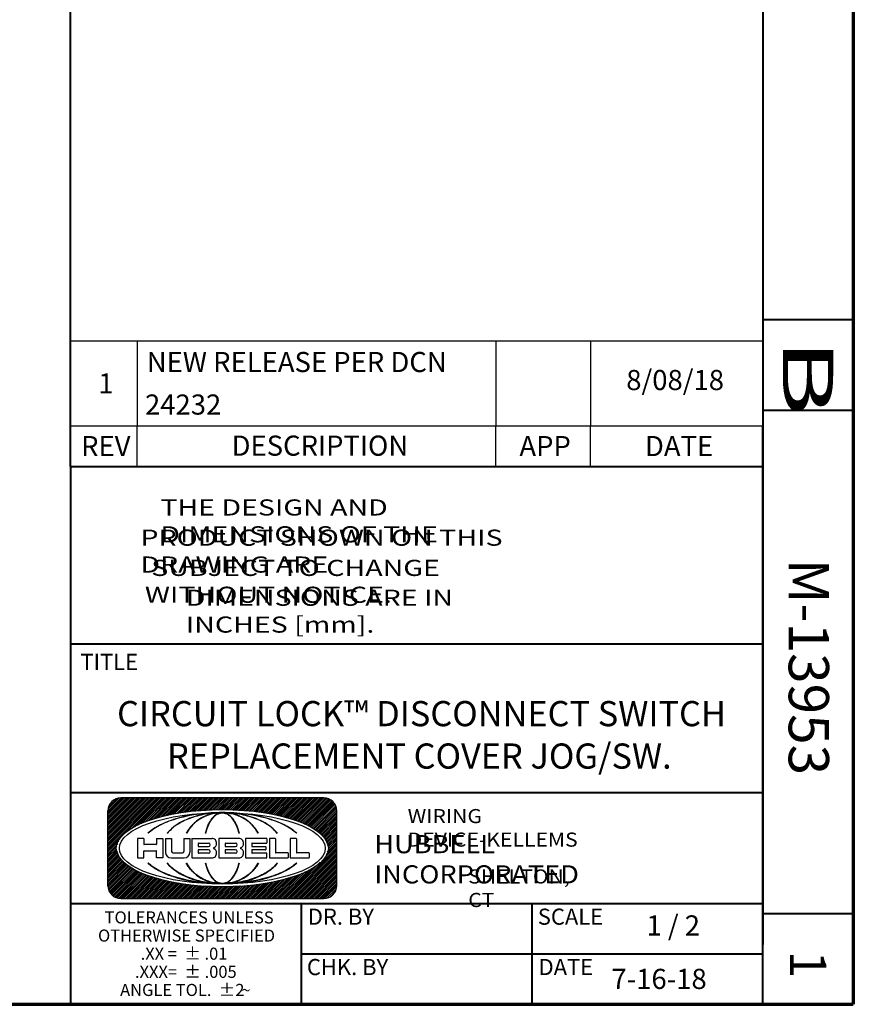
# Paper-space layout 'Layout1' of a CAD drawing. Units: inches. Extents: x 0.3 to 16.7, y 0.3 to 10.7.
# Drawn here: x 12.5 to 16.7, y 0.3 to 5.2 of the extents above; entities that cross this region are included whole.
import ezdxf

# ---------------------------------------------------------------- set-up
doc = ezdxf.new("R2010")
doc.units = ezdxf.units.IN
doc.header["$MEASUREMENT"] = 0
for name, color, linetype, lineweight in [('Border (ANSI)', 7, 'Continuous', 70), ('Hatch (ANSI)', 7, 'Continuous', 18), ('Symbol (ANSI)', 7, 'Continuous', 25), ('Title (ANSI)', 7, 'Continuous', 50)]:
    doc.layers.add(name, color=color, linetype=linetype, lineweight=lineweight)
doc.layers.add('Viewport1ForCustomObjects_0', color=7, linetype='Continuous')
doc.styles.get("Standard").update_dxf_attribs({"font": 'tahoma.ttf'})

# ---------------------------------------------------------------- blocks, each defined once
blk = doc.blocks.new('CustomObjectsInViewport1_0')
at = {"layer": 'Border (ANSI)', "lineweight": 40}
for p, q in [((12.7895, 2.9925), (12.7895, 10.6775)), ((16.2275, 10.6775), (16.2275, 0.62)), ((16.2275, 3.7225), (16.6775, 3.7225)), ((16.2275, 3.2725), (16.6775, 3.2725)), ((16.2275, 0.7725), (16.6775, 0.7725))]:
    blk.add_line(p, q, dxfattribs=at)
at = {"layer": 'Border (ANSI)'}
for p in [(16.6775, 10.6775), (0.3225, 0.3225)]:
    blk.add_line(p, (16.6775, 0.3225), dxfattribs=at)
at = {"layer": 'Hatch (ANSI)', "linetype": 'Continuous', "lineweight": 18}
for p, q in [((12.9758, 1.282), (13.0413, 1.3475)), ((12.9758, 1.2732), (13.0501, 1.3475)), ((12.9758, 1.2644), (13.059, 1.3475)), ((12.9758, 1.2555), (13.0678, 1.3475)), ((12.9758, 1.2467), (13.0766, 1.3475)), ((12.9758, 1.2378), (13.0855, 1.3475)), ((12.9758, 1.229), (13.0943, 1.3475)), ((12.9758, 1.2202), (13.1032, 1.3475)), ((12.9758, 1.2113), (13.112, 1.3475)), ((12.9758, 1.2025), (13.1208, 1.3475)), ((12.9758, 1.1937), (13.1297, 1.3475)), ((12.9758, 1.1848), (13.1385, 1.3475)), ((12.9758, 1.176), (13.1473, 1.3475)), ((12.9758, 1.1671), (13.1562, 1.3475)), ((12.9758, 1.1583), (13.165, 1.3475)), ((12.9758, 1.1495), (13.1739, 1.3475)), ((12.9758, 1.1406), (13.1827, 1.3475)), ((12.9758, 1.1318), (13.1915, 1.3475)), ((12.9758, 1.1229), (13.2004, 1.3475)), ((12.9758, 1.1141), (13.2092, 1.3475)), ((12.9758, 1.1053), (13.2181, 1.3475)), ((12.9758, 1.0964), (13.2269, 1.3475)), ((12.9758, 1.0876), (13.2357, 1.3475)), ((12.9776, 1.2927), (13.0306, 1.3457)), ((12.9798, 1.3037), (13.0196, 1.3435)), ((12.9915, 1.3243), (12.9991, 1.3318)), ((13.0925, 1.1955), (13.2446, 1.3475)), ((13.1093, 1.2034), (13.2534, 1.3475)), ((13.1262, 1.2114), (13.2622, 1.3475)), ((13.143, 1.2194), (13.2711, 1.3475)), ((13.1598, 1.2274), (13.2799, 1.3475)), ((13.1753, 1.234), (13.2888, 1.3475)), ((13.1876, 1.2375), (13.2976, 1.3475)), ((13.1998, 1.2409), (13.3064, 1.3475)), ((13.2121, 1.2443), (13.3153, 1.3475)), ((13.2244, 1.2477), (13.3241, 1.3475)), ((13.2366, 1.2512), (13.333, 1.3475)), ((13.2489, 1.2546), (13.3418, 1.3475)), ((13.2611, 1.258), (13.3506, 1.3475)), ((13.2734, 1.2614), (13.3595, 1.3475)), ((13.2849, 1.2641), (13.3683, 1.3475)), ((13.2953, 1.2657), (13.3772, 1.3475)), ((13.3057, 1.2673), (13.386, 1.3475)), ((13.3162, 1.2688), (13.3948, 1.3475)), ((13.3266, 1.2704), (13.4037, 1.3475)), ((13.337, 1.272), (13.4125, 1.3475)), ((13.3474, 1.2735), (13.4213, 1.3475)), ((13.3578, 1.2751), (13.4302, 1.3475)), ((13.3682, 1.2767), (13.439, 1.3475)), ((13.3786, 1.2782), (13.4479, 1.3475)), ((13.389, 1.2798), (13.4567, 1.3475)), ((13.3994, 1.2814), (13.4655, 1.3475)), ((13.4096, 1.2827), (13.4744, 1.3475)), ((13.4189, 1.2832), (13.4832, 1.3475)), ((13.4282, 1.2836), (13.4921, 1.3475)), ((13.4375, 1.2841), (13.5009, 1.3475)), ((13.4467, 1.2845), (13.5097, 1.3475)), ((13.456, 1.2849), (13.5186, 1.3475)), ((13.4653, 1.2854), (13.5274, 1.3475)), ((13.4746, 1.2858), (13.5363, 1.3475)), ((13.4839, 1.2863), (13.5451, 1.3475)), ((13.4932, 1.2867), (13.5539, 1.3475)), ((13.5024, 1.2872), (13.5628, 1.3475)), ((13.5117, 1.2876), (13.5716, 1.3475)), ((13.521, 1.2881), (13.5804, 1.3475)), ((13.5303, 1.2885), (13.5893, 1.3475)), ((13.5396, 1.289), (13.5981, 1.3475)), ((13.5484, 1.289), (13.607, 1.3475)), ((13.5569, 1.2885), (13.6158, 1.3475)), ((13.5653, 1.2881), (13.6246, 1.3475)), ((13.5737, 1.2877), (13.6335, 1.3475)), ((13.5822, 1.2873), (13.6423, 1.3475)), ((13.5906, 1.2869), (13.6512, 1.3475)), ((13.599, 1.2865), (13.66, 1.3475)), ((13.6075, 1.2861), (13.6688, 1.3475)), ((13.6159, 1.2857), (13.6777, 1.3475)), ((13.6243, 1.2853), (13.6865, 1.3475)), ((13.6328, 1.2849), (13.6954, 1.3475)), ((13.6412, 1.2845), (13.7042, 1.3475)), ((13.6496, 1.2841), (13.713, 1.3475)), ((13.6581, 1.2837), (13.7219, 1.3475)), ((13.6665, 1.2833), (13.7307, 1.3475)), ((13.6749, 1.2829), (13.7395, 1.3475)), ((13.6831, 1.2822), (13.7484, 1.3475)), ((13.6908, 1.281), (13.7572, 1.3475)), ((13.6985, 1.2799), (13.7661, 1.3475)), ((13.7061, 1.2787), (13.7749, 1.3475)), ((13.7138, 1.2776), (13.7837, 1.3475)), ((13.7215, 1.2764), (13.7926, 1.3475)), ((13.7292, 1.2753), (13.8014, 1.3475)), ((13.7369, 1.2741), (13.8103, 1.3475)), ((13.7445, 1.2729), (13.8191, 1.3475)), ((13.7522, 1.2718), (13.8279, 1.3475)), ((13.7599, 1.2706), (13.8368, 1.3475)), ((13.7676, 1.2695), (13.8456, 1.3475)), ((13.7753, 1.2683), (13.8545, 1.3475)), ((13.7829, 1.2672), (13.8633, 1.3475)), ((13.7906, 1.266), (13.8721, 1.3475)), ((13.7983, 1.2648), (13.881, 1.3475)), ((13.806, 1.2637), (13.8898, 1.3475)), ((13.813, 1.2619), (13.8986, 1.3475)), ((13.8199, 1.2599), (13.9075, 1.3475)), ((13.8268, 1.258), (13.9163, 1.3475)), ((13.8337, 1.2561), (13.9252, 1.3475)), ((13.8407, 1.2542), (13.934, 1.3475)), ((13.8476, 1.2522), (13.9428, 1.3475)), ((13.8545, 1.2503), (13.9517, 1.3475)), ((13.8614, 1.2484), (13.9605, 1.3475)), ((13.8683, 1.2464), (13.9694, 1.3475)), ((13.8752, 1.2445), (13.9782, 1.3475)), ((13.8821, 1.2426), (13.987, 1.3475)), ((13.889, 1.2406), (13.9959, 1.3475)), ((13.8959, 1.2387), (14.0047, 1.3475)), ((13.9028, 1.2368), (14.0136, 1.3475)), ((13.9097, 1.2349), (14.0224, 1.3475)), ((13.9166, 1.2329), (14.0312, 1.3475)), ((13.9226, 1.23), (14.0401, 1.3475)), ((13.9286, 1.2272), (14.0488, 1.3474)), ((13.9346, 1.2243), (14.0562, 1.3459)), ((13.9406, 1.2215), (14.0635, 1.3445)), ((13.9466, 1.2187), (14.0709, 1.343)), ((13.9526, 1.2158), (14.0767, 1.34)), ((13.9586, 1.213), (14.082, 1.3364)), ((13.9646, 1.2101), (14.0873, 1.3329)), ((13.9706, 1.2073), (14.0926, 1.3293)), ((13.9766, 1.2044), (14.0964, 1.3243)), ((13.9825, 1.2016), (14.1, 1.319)), ((13.9885, 1.1987), (14.1035, 1.3137)), ((13.9945, 1.1959), (14.1071, 1.3084)), ((14.0004, 1.1929), (14.1087, 1.3012)), ((14.0051, 1.1888), (14.1101, 1.2938)), ((14.0098, 1.1847), (14.1116, 1.2865)), ((14.0145, 1.1805), (14.1122, 1.2782)), ((14.0192, 1.1764), (14.1122, 1.2694)), ((14.0239, 1.1723), (14.1122, 1.2605)), ((14.0286, 1.1681), (14.1122, 1.2517)), ((14.0333, 1.164), (14.1122, 1.2428)), ((14.038, 1.1599), (14.1122, 1.234)), ((14.0427, 1.1557), (14.1122, 1.2252)), ((14.0474, 1.1516), (14.1122, 1.2163)), ((14.0522, 1.1475), (14.1122, 1.2075)), ((14.0547, 1.1412), (14.1122, 1.1986)), ((14.057, 1.1347), (14.1122, 1.1898)), ((14.0594, 1.1282), (14.1122, 1.181)), ((12.9758, 1.0787), (13.0305, 1.1334)), ((14.0617, 1.1217), (14.1122, 1.1721)), ((14.0641, 1.1152), (14.1122, 1.1633)), ((14.0641, 1.0799), (14.1122, 1.1279)), ((14.0664, 1.1087), (14.1122, 1.1545)), ((14.0688, 1.1022), (14.1122, 1.1456)), ((14.0691, 1.0937), (14.1122, 1.1368)), ((12.9758, 1.0699), (13.0255, 1.1196)), ((12.9758, 1.0611), (13.0205, 1.1057)), ((12.9758, 1.0522), (13.0185, 1.0949)), ((12.9758, 1.0434), (13.0208, 1.0884)), ((12.9758, 1.0346), (13.0232, 1.0819)), ((12.9758, 1.0257), (13.0255, 1.0754)), ((13.8583, 0.8475), (14.1122, 1.1014)), ((13.8671, 0.8475), (14.1122, 1.0926)), ((13.8759, 0.8475), (14.1122, 1.0837)), ((14.0541, 1.0522), (14.1122, 1.1103)), ((14.0591, 1.066), (14.1122, 1.1191)), ((12.9758, 1.0169), (13.0279, 1.0689)), ((12.9758, 1.008), (13.0302, 1.0624)), ((12.9758, 0.9992), (13.0325, 1.0559)), ((12.9758, 0.9904), (13.0349, 1.0494)), ((12.9758, 0.9815), (13.039, 1.0447)), ((12.9758, 0.9727), (13.0437, 1.0406)), ((12.9758, 0.9638), (13.0484, 1.0365)), ((12.9758, 0.955), (13.0532, 1.0323)), ((12.9758, 0.9462), (13.0579, 1.0282)), ((13.8494, 0.8475), (14.03, 1.0281)), ((13.8848, 0.8475), (14.1122, 1.0749)), ((13.8936, 0.8475), (14.1122, 1.0661)), ((13.9025, 0.8475), (14.1122, 1.0572)), ((13.9113, 0.8475), (14.1122, 1.0484)), ((13.9201, 0.8475), (14.1122, 1.0395)), ((13.929, 0.8475), (14.1122, 1.0307)), ((12.9758, 0.9373), (13.0626, 1.0241)), ((12.9758, 0.9285), (13.0673, 1.0199)), ((12.9758, 0.9196), (13.072, 1.0158)), ((12.9759, 0.9109), (13.0767, 1.0117)), ((12.9774, 0.9035), (13.0814, 1.0075)), ((12.9789, 0.8962), (13.0861, 1.0034)), ((12.9803, 0.8888), (13.0915, 1)), ((12.9833, 0.883), (13.0975, 0.9972)), ((12.9869, 0.8777), (13.1035, 0.9943)), ((12.9904, 0.8724), (13.1095, 0.9915)), ((12.994, 0.8671), (13.1155, 0.9886)), ((12.999, 0.8633), (13.1215, 0.9858)), ((13.0043, 0.8597), (13.1275, 0.9829)), ((13.0096, 0.8562), (13.1335, 0.9801)), ((13.8229, 0.8475), (13.9564, 0.981)), ((13.8317, 0.8475), (13.9732, 0.989)), ((13.8406, 0.8475), (13.9901, 0.997)), ((13.9378, 0.8475), (14.1122, 1.0219)), ((13.9467, 0.8475), (14.1122, 1.013)), ((13.9555, 0.8475), (14.1122, 1.0042)), ((13.9643, 0.8475), (14.1122, 0.9954)), ((13.9732, 0.8475), (14.1122, 0.9865)), ((13.982, 0.8475), (14.1122, 0.9777)), ((13.0149, 0.8526), (13.1395, 0.9773)), ((13.0221, 0.851), (13.1455, 0.9744)), ((13.0295, 0.8495), (13.1515, 0.9716)), ((13.0368, 0.8481), (13.1575, 0.9687)), ((13.0451, 0.8475), (13.1635, 0.9659)), ((13.0539, 0.8475), (13.1695, 0.963)), ((13.0628, 0.8475), (13.176, 0.9608)), ((13.0716, 0.8475), (13.1829, 0.9588)), ((13.0804, 0.8475), (13.1899, 0.9569)), ((13.0893, 0.8475), (13.1968, 0.955)), ((13.0981, 0.8475), (13.2037, 0.953)), ((13.107, 0.8475), (13.2106, 0.9511)), ((13.1158, 0.8475), (13.2175, 0.9492)), ((13.1246, 0.8475), (13.2244, 0.9473)), ((13.1335, 0.8475), (13.2313, 0.9453)), ((13.1423, 0.8475), (13.2382, 0.9434)), ((13.1512, 0.8475), (13.2451, 0.9415)), ((13.16, 0.8475), (13.252, 0.9395)), ((13.1688, 0.8475), (13.2589, 0.9376)), ((13.1777, 0.8475), (13.2659, 0.9357)), ((13.1865, 0.8475), (13.2728, 0.9337)), ((13.1954, 0.8475), (13.2797, 0.9318)), ((13.2042, 0.8475), (13.2872, 0.9305)), ((13.213, 0.8475), (13.2949, 0.9294)), ((13.708, 0.8475), (13.7893, 0.9288)), ((13.7168, 0.8475), (13.7997, 0.9304)), ((13.7257, 0.8475), (13.8106, 0.9325)), ((13.7345, 0.8475), (13.8229, 0.9359)), ((13.7434, 0.8475), (13.8352, 0.9393)), ((13.7522, 0.8475), (13.8474, 0.9427)), ((13.761, 0.8475), (13.8597, 0.9462)), ((13.7699, 0.8475), (13.872, 0.9496)), ((13.7787, 0.8475), (13.8842, 0.953)), ((13.7876, 0.8475), (13.8965, 0.9564)), ((13.7964, 0.8475), (13.9088, 0.9599)), ((13.8052, 0.8475), (13.9228, 0.9651)), ((13.8141, 0.8475), (13.9396, 0.973)), ((13.9908, 0.8475), (14.1122, 0.9688)), ((13.9997, 0.8475), (14.1122, 0.96)), ((14.0085, 0.8475), (14.1122, 0.9512)), ((14.0174, 0.8475), (14.1122, 0.9423)), ((14.0262, 0.8475), (14.1122, 0.9335)), ((13.2219, 0.8475), (13.3026, 0.9282)), ((13.2307, 0.8475), (13.3103, 0.9271)), ((13.2395, 0.8475), (13.318, 0.9259)), ((13.2484, 0.8475), (13.3256, 0.9247)), ((13.2572, 0.8475), (13.3333, 0.9236)), ((13.2661, 0.8475), (13.341, 0.9224)), ((13.2749, 0.8475), (13.3487, 0.9213)), ((13.2837, 0.8475), (13.3564, 0.9201)), ((13.2926, 0.8475), (13.364, 0.919)), ((13.3014, 0.8475), (13.3717, 0.9178)), ((13.3103, 0.8475), (13.3794, 0.9166)), ((13.3191, 0.8475), (13.3871, 0.9155)), ((13.3279, 0.8475), (13.3948, 0.9143)), ((13.3368, 0.8475), (13.4024, 0.9132)), ((13.3456, 0.8475), (13.4104, 0.9122)), ((13.3545, 0.8475), (13.4188, 0.9118)), ((13.3633, 0.8475), (13.4272, 0.9114)), ((13.3721, 0.8475), (13.4357, 0.911)), ((13.381, 0.8475), (13.4441, 0.9106)), ((13.3898, 0.8475), (13.4525, 0.9102)), ((13.3986, 0.8475), (13.461, 0.9098)), ((13.4075, 0.8475), (13.4694, 0.9094)), ((13.4163, 0.8475), (13.4778, 0.909)), ((13.4252, 0.8475), (13.4863, 0.9086)), ((13.434, 0.8475), (13.4947, 0.9082)), ((13.4428, 0.8475), (13.5031, 0.9078)), ((13.4517, 0.8475), (13.5116, 0.9074)), ((13.4605, 0.8475), (13.52, 0.907)), ((13.4694, 0.8475), (13.5284, 0.9066)), ((13.4782, 0.8475), (13.5369, 0.9062)), ((13.487, 0.8475), (13.5454, 0.9059)), ((13.4959, 0.8475), (13.5547, 0.9063)), ((13.5047, 0.8475), (13.564, 0.9068)), ((13.5136, 0.8475), (13.5733, 0.9072)), ((13.5224, 0.8475), (13.5826, 0.9077)), ((13.5312, 0.8475), (13.5919, 0.9081)), ((13.5401, 0.8475), (13.6011, 0.9086)), ((13.5489, 0.8475), (13.6104, 0.909)), ((13.5577, 0.8475), (13.6197, 0.9095)), ((13.5666, 0.8475), (13.629, 0.9099)), ((13.5754, 0.8475), (13.6383, 0.9104)), ((13.5843, 0.8475), (13.6476, 0.9108)), ((13.5931, 0.8475), (13.6568, 0.9112)), ((13.6019, 0.8475), (13.6661, 0.9117)), ((13.6108, 0.8475), (13.6754, 0.9121)), ((13.6196, 0.8475), (13.6852, 0.9131)), ((13.6285, 0.8475), (13.6956, 0.9147)), ((13.6373, 0.8475), (13.706, 0.9163)), ((13.6461, 0.8475), (13.7165, 0.9178)), ((13.655, 0.8475), (13.7269, 0.9194)), ((13.6638, 0.8475), (13.7373, 0.921)), ((13.6726, 0.8475), (13.7477, 0.9225)), ((13.6815, 0.8475), (13.7581, 0.9241)), ((13.6903, 0.8475), (13.7685, 0.9257)), ((13.6992, 0.8475), (13.7789, 0.9272)), ((14.035, 0.8475), (14.1122, 0.9246)), ((14.0439, 0.8475), (14.1122, 0.9158)), ((14.0538, 0.8486), (14.1111, 0.9059)), ((14.0649, 0.8508), (14.1089, 0.8948)), ((14.0804, 0.8575), (14.1022, 0.8793))]:
    blk.add_line(p, q, dxfattribs=at)
at = {"layer": 'Symbol (ANSI)'}
for p, q in [((12.7895, 3.6154), (12.7895, 3.1947)), ((12.7895, 3.6154), (16.2265, 3.6154)), ((13.1215, 3.6154), (13.1215, 3.1947)), ((14.9015, 3.6154), (14.9015, 3.1947)), ((15.3725, 3.6154), (15.3725, 3.1947)), ((16.2265, 3.6154), (16.2265, 3.1947)), ((12.7895, 2.9925), (12.7895, 3.1947)), ((12.7895, 3.1947), (16.2265, 3.1947)), ((13.1215, 2.9925), (13.1215, 3.1947)), ((14.9015, 2.9925), (14.9015, 3.1947)), ((15.3725, 2.9925), (15.3725, 3.1947)), ((16.2265, 2.9925), (16.2265, 3.1947)), ((12.7895, 2.9925), (16.2265, 2.9925))]:
    blk.add_line(p, q, dxfattribs=at)
at = {"layer": 'Title (ANSI)', "lineweight": 40}
for p, q in [((12.7895, 2.9925), (16.2275, 2.9925)), ((12.7895, 2.9925), (12.7895, 0.3225)), ((16.2275, 0.3247), (16.2275, 2.9925)), ((12.7895, 2.1125), (16.2275, 2.1125)), ((16.2275, 1.3725), (12.7895, 1.3725)), ((12.7895, 0.8225), (16.2275, 0.8225)), ((13.9355, 0.8225), (13.9355, 0.3225)), ((15.0815, 0.8225), (15.0815, 0.3225)), ((13.9355, 0.5725), (16.2275, 0.5725))]:
    blk.add_line(p, q, dxfattribs=at)
at = {"layer": 'Title (ANSI)', "color": 7, "linetype": 'Continuous', "lineweight": 25}
for p, q in [((14.0483, 1.3475), (13.0397, 1.3475)), ((12.9758, 0.9114), (12.9758, 1.2836)), ((14.1122, 0.9114), (14.1122, 1.2836)), ((13.1542, 1.1458), (13.1235, 1.1458)), ((13.1235, 1.1458), (13.1235, 1.0492)), ((13.1542, 1.1458), (13.1542, 1.1168)), ((13.2173, 1.1458), (13.248, 1.1458)), ((13.2173, 1.1458), (13.2173, 1.1168)), ((13.248, 1.1458), (13.248, 1.0492)), ((13.2616, 1.1458), (13.2923, 1.1458)), ((13.2616, 1.1458), (13.2616, 1.0776)), ((13.2923, 1.1458), (13.2923, 1.0818)), ((13.3525, 1.1458), (13.3525, 1.0818)), ((13.3525, 1.1458), (13.3832, 1.1458)), ((13.3832, 1.1458), (13.3832, 1.0776)), ((13.3934, 1.1458), (13.4929, 1.1458)), ((13.3934, 1.1458), (13.3934, 1.0492)), ((13.6264, 1.1458), (13.527, 1.1458)), ((13.527, 1.1458), (13.527, 1.0492)), ((13.7633, 1.1458), (13.6593, 1.1458)), ((13.6593, 1.1458), (13.6593, 1.0492)), ((13.765, 1.1441), (13.765, 1.1242)), ((13.7775, 1.1458), (13.7775, 1.0492)), ((13.8065, 1.1458), (13.7775, 1.1458)), ((13.8082, 1.1441), (13.8082, 1.0759)), ((13.8809, 1.1458), (13.8809, 1.0492)), ((13.9099, 1.1458), (13.8809, 1.1458)), ((13.9116, 1.1441), (13.9116, 1.0759)), ((13.1542, 1.0492), (13.1542, 1.0827)), ((13.2156, 1.1151), (13.1559, 1.1151)), ((13.1559, 1.0844), (13.2156, 1.0844)), ((13.2173, 1.0492), (13.2173, 1.0827)), ((13.4241, 1.1208), (13.4241, 1.1072)), ((13.4241, 1.0878), (13.4241, 1.0742)), ((13.4258, 1.1225), (13.4758, 1.1225)), ((13.4258, 1.1055), (13.4758, 1.1055)), ((13.4758, 1.0895), (13.4258, 1.0895)), ((13.5576, 1.1208), (13.5576, 1.1072)), ((13.5576, 1.0878), (13.5576, 1.0742)), ((13.5593, 1.1225), (13.6093, 1.1225)), ((13.5593, 1.1055), (13.6093, 1.1055)), ((13.6093, 1.0895), (13.5593, 1.0895)), ((13.69, 1.1208), (13.69, 1.1072)), ((13.69, 1.0878), (13.69, 1.0742)), ((13.6917, 1.1225), (13.7633, 1.1225)), ((13.6917, 1.1055), (13.7588, 1.1055)), ((13.7588, 1.0895), (13.6917, 1.0895)), ((13.7605, 1.1038), (13.7605, 1.0913)), ((13.1235, 1.0492), (13.1542, 1.0492)), ((13.248, 1.0492), (13.2173, 1.0492)), ((13.29, 1.0492), (13.3548, 1.0492)), ((13.2993, 1.0748), (13.3455, 1.0748)), ((13.3934, 1.0492), (13.4929, 1.0492)), ((13.4758, 1.0725), (13.4258, 1.0725)), ((13.527, 1.0492), (13.6264, 1.0492)), ((13.6093, 1.0725), (13.5593, 1.0725)), ((13.6593, 1.0492), (13.7633, 1.0492)), ((13.7633, 1.0725), (13.6917, 1.0725)), ((13.765, 1.0509), (13.765, 1.0708)), ((13.7775, 1.0492), (13.8701, 1.0492)), ((13.8701, 1.0742), (13.8099, 1.0742)), ((13.8718, 1.0725), (13.8718, 1.0509)), ((13.8809, 1.0492), (13.9735, 1.0492)), ((13.9735, 1.0742), (13.9133, 1.0742)), ((13.9752, 1.0725), (13.9752, 1.0509)), ((13.0397, 0.8475), (14.0483, 0.8475))]:
    blk.add_line(p, q, dxfattribs=at)
for centre, radius, start, end in [((13.0397, 1.2836), 0.0639, 90, 180), ((14.0483, 1.2836), 0.0639, 360, 90), ((13.4929, 1.1231), 0.0227, 356.4167, 90), ((13.6264, 1.1231), 0.0227, 356.4167, 90), ((13.7633, 1.1441), 0.0017, 360, 90), ((13.7633, 1.1242), 0.0017, 270, 0), ((13.8065, 1.1441), 0.0017, 360, 90), ((13.9099, 1.1441), 0.0017, 0, 90), ((13.1559, 1.1168), 0.0017, 180, 270), ((13.1559, 1.0827), 0.0017, 90, 180), ((13.2156, 1.1168), 0.0017, 270, 360), ((13.2156, 1.0827), 0.0017, 360, 90), ((13.29, 1.0776), 0.0284, 180, 270), ((13.2993, 1.0818), 0.00705, 180, 270), ((13.3455, 1.0818), 0.00705, 270, 0), ((13.3548, 1.0776), 0.0284, 270, 360), ((13.4258, 1.1208), 0.0017, 90, 180), ((13.4258, 1.1072), 0.0017, 180, 270), ((13.4258, 1.0878), 0.0017, 90, 180), ((13.4758, 1.114), 0.00852, 270, 90), ((13.4758, 1.081), 0.00852, 270, 90), ((13.5018, 1.0975), 0.0017, 111.5289, 248.4711), ((13.4929, 1.1202), 0.0227, 291.5289, 3.5833), ((13.4929, 1.0748), 0.0227, 356.4167, 68.4711), ((13.5593, 1.1208), 0.0017, 90, 180), ((13.5593, 1.1072), 0.0017, 180, 270), ((13.5593, 1.0878), 0.0017, 90, 180), ((13.6093, 1.114), 0.00852, 270, 90), ((13.6093, 1.081), 0.00852, 270, 90), ((13.6354, 1.0975), 0.0017, 111.5289, 248.4711), ((13.6264, 1.1202), 0.0227, 291.5289, 3.5833), ((13.6264, 1.0748), 0.0227, 356.4167, 68.4711), ((13.6917, 1.1208), 0.0017, 90, 180), ((13.6917, 1.1072), 0.0017, 180, 270), ((13.6917, 1.0878), 0.0017, 90, 180), ((13.7588, 1.1038), 0.0017, 0, 90), ((13.7588, 1.1038), 0.0017, 360, 90), ((13.7588, 1.0913), 0.0017, 270, 0), ((13.8099, 1.0759), 0.0017, 180, 270), ((13.9133, 1.0759), 0.0017, 180, 270), ((13.4258, 1.0742), 0.0017, 180, 270), ((13.4929, 1.0719), 0.0227, 270, 3.5833), ((13.5593, 1.0742), 0.0017, 180, 270), ((13.6264, 1.0719), 0.0227, 270, 3.5833), ((13.6917, 1.0742), 0.0017, 180, 270), ((13.7633, 1.0708), 0.0017, 0, 90), ((13.7633, 1.0509), 0.0017, 270, 360), ((13.8701, 1.0725), 0.0017, 360, 90), ((13.8701, 1.0509), 0.0017, 270, 0), ((13.9735, 1.0725), 0.0017, 360, 90), ((13.9735, 1.0509), 0.0017, 270, 360), ((13.0397, 0.9114), 0.0639, 180, 270), ((14.0483, 0.9114), 0.0639, 270, 0)]:
    blk.add_arc(centre, radius, start, end, dxfattribs=at)
at = {"layer": 'Title (ANSI)', "lineweight": 25}
blk.add_ellipse((13.544, 1.0975), major_axis=(-0.5265, 0), ratio=0.364043, dxfattribs=at)
at = {"layer": 'Title (ANSI)', "color": 7, "linetype": 'Continuous', "lineweight": 25}
blk.add_ellipse((13.5439, 1.0968), major_axis=(-0.5113, 0), ratio=0.346747, dxfattribs=at)
for major_axis, ratio, start_param, end_param in [((-0.4065, 0), 0.433324, 3.574327, 5.850451), ((-0.3015, 0), 0.584244, 3.574327, 5.850451), ((0.1965, 0), 0.896472, 0.432735, 2.708858), ((0, 0.1761), 0.519355, 5.145124, 7.421247), ((0.4065, 0), 0.433324, 3.574327, 5.850451), ((0.3015, 0), 0.584244, 3.574327, 5.850451), ((-0.1965, 0), 0.896472, 0.432735, 2.708858), ((0, 0.1761), 0.519355, 2.003531, 4.279654)]:
    blk.add_ellipse((13.544, 1.0975), major_axis=major_axis, ratio=ratio, start_param=start_param, end_param=end_param, dxfattribs=at)
for points, knots in [([(13.9134, 1.1718), (13.9043, 1.1794), (13.8848, 1.1956), (13.8495, 1.2151), (13.8085, 1.2326), (13.7622, 1.2474), (13.7115, 1.259), (13.6575, 1.2675), (13.6013, 1.2728), (13.5439, 1.2746), (13.4866, 1.273), (13.4304, 1.2678), (13.3766, 1.2591), (13.3261, 1.2472), (13.2798, 1.2324), (13.2388, 1.2149), (13.2033, 1.1956), (13.1838, 1.1794), (13.1746, 1.1718)], [0, 0, 0, 0, 0.090404, 0.192517, 0.305919, 0.42972, 0.562396, 0.7019, 0.846009, 0.992419, 1.138816, 1.282886, 1.421968, 1.554154, 1.677816, 1.791459, 1.893865, 1.984366, 1.984366, 1.984366, 1.984366]), ([(13.8172, 1.171), (13.8106, 1.1785), (13.7967, 1.1942), (13.7705, 1.2138), (13.7402, 1.2314), (13.7058, 1.2462), (13.6682, 1.2579), (13.6282, 1.2664), (13.5865, 1.2716), (13.544, 1.2735), (13.5014, 1.2718), (13.4598, 1.2667), (13.4198, 1.258), (13.3824, 1.246), (13.3481, 1.2312), (13.3177, 1.2137), (13.2914, 1.1942), (13.2774, 1.1785), (13.2708, 1.171)], [0, 0, 0, 0, 0.07635, 0.159056, 0.248098, 0.343118, 0.443334, 0.547631, 0.654708, 0.763169, 0.871601, 0.978643, 1.082707, 1.182644, 1.277578, 1.366733, 1.449564, 1.525947, 1.525947, 1.525947, 1.525947]), ([(13.7229, 1.1716), (13.7186, 1.1791), (13.7099, 1.1942), (13.6928, 1.2142), (13.6729, 1.2319), (13.6504, 1.247), (13.6256, 1.2588), (13.5993, 1.2674), (13.5719, 1.2727), (13.544, 1.2746), (13.516, 1.2729), (13.4886, 1.2677), (13.4624, 1.2589), (13.4378, 1.2468), (13.4153, 1.2318), (13.3954, 1.214), (13.3781, 1.1941), (13.3694, 1.1791), (13.3651, 1.1716)], [0, 0, 0, 0, 0.065589, 0.132147, 0.199724, 0.268309, 0.337768, 0.407997, 0.478784, 0.54983, 0.620836, 0.691583, 0.76178, 0.831211, 0.899777, 0.967356, 1.033882, 1.099435, 1.099435, 1.099435, 1.099435]), ([(13.7219, 1.1711), (13.7176, 1.1785), (13.709, 1.1935), (13.6919, 1.2134), (13.6722, 1.231), (13.6498, 1.246), (13.6252, 1.2578), (13.599, 1.2663), (13.5718, 1.2716), (13.544, 1.2734), (13.5162, 1.2718), (13.4889, 1.2666), (13.4628, 1.2578), (13.4384, 1.2458), (13.416, 1.2309), (13.3962, 1.2132), (13.379, 1.1935), (13.3704, 1.1785), (13.3661, 1.1711)], [0, 0, 0, 0, 0.065155, 0.131291, 0.198458, 0.266645, 0.335718, 0.40557, 0.475983, 0.546659, 0.617295, 0.687668, 0.757486, 0.826527, 0.894694, 0.961864, 1.027972, 1.093093, 1.093093, 1.093093, 1.093093]), ([(13.4604, 1.1715), (13.4624, 1.1789), (13.4662, 1.1932), (13.474, 1.2132), (13.4832, 1.2309), (13.4935, 1.2461), (13.5051, 1.2582), (13.5156, 1.2658), (13.5243, 1.27), (13.5308, 1.2722), (13.5374, 1.2736), (13.544, 1.2741), (13.5506, 1.2737), (13.5572, 1.2725), (13.5637, 1.2702), (13.5701, 1.2671), (13.5764, 1.2631), (13.5846, 1.2564), (13.5944, 1.2459), (13.6047, 1.2308), (13.6139, 1.2131), (13.6218, 1.1931), (13.6256, 1.1789), (13.6276, 1.1715)], [0, 0, 0, 0, 0.058026, 0.1126804, 0.1634516, 0.2099667, 0.2520651, 0.290287, 0.3082541, 0.3256313, 0.3425883, 0.3593155, 0.3760209, 0.392924, 0.4102491, 0.4282171, 0.4469895, 0.4666687, 0.5090094, 0.5555631, 0.6062402, 0.6607494, 0.7186954, 0.7186954, 0.7186954, 0.7186954]), ([(13.4615, 1.1712), (13.4635, 1.1786), (13.4672, 1.1928), (13.4751, 1.2127), (13.4841, 1.2303), (13.4944, 1.2453), (13.5058, 1.2573), (13.5162, 1.2648), (13.5247, 1.2689), (13.5311, 1.2711), (13.5375, 1.2725), (13.544, 1.273), (13.5505, 1.2726), (13.5569, 1.2713), (13.5633, 1.2692), (13.5696, 1.2661), (13.5757, 1.2622), (13.5838, 1.2556), (13.5935, 1.2452), (13.6038, 1.2302), (13.6129, 1.2126), (13.6208, 1.1928), (13.6245, 1.1786), (13.6265, 1.1712)], [0, 0, 0, 0, 0.0577675, 0.1121302, 0.1625619, 0.2086695, 0.250231, 0.2878011, 0.3054156, 0.3224322, 0.3390266, 0.3553944, 0.3717462, 0.3883015, 0.4052812, 0.4228999, 0.4413489, 0.4607387, 0.5025862, 0.5487416, 0.5990898, 0.6533167, 0.7110083, 0.7110083, 0.7110083, 0.7110083]), ([(13.9134, 1.0232), (13.9043, 1.0156), (13.8848, 0.9994), (13.8495, 0.9799), (13.8085, 0.9624), (13.7622, 0.9476), (13.7115, 0.936), (13.6575, 0.9275), (13.6013, 0.9222), (13.5439, 0.9204), (13.4866, 0.922), (13.4304, 0.9272), (13.3766, 0.9359), (13.3261, 0.9478), (13.2798, 0.9626), (13.2388, 0.9801), (13.2033, 0.9994), (13.1838, 1.0156), (13.1746, 1.0232)], [0, 0, 0, 0, 0.090404, 0.192517, 0.305919, 0.42972, 0.562396, 0.7019, 0.846009, 0.992419, 1.138816, 1.282886, 1.421968, 1.554154, 1.677816, 1.791459, 1.893865, 1.984366, 1.984366, 1.984366, 1.984366]), ([(13.9126, 1.0241), (13.9035, 1.0165), (13.8842, 1.0003), (13.849, 0.981), (13.8081, 0.9634), (13.7619, 0.9487), (13.7113, 0.9371), (13.6574, 0.9286), (13.6012, 0.9234), (13.5439, 0.9215), (13.4867, 0.9231), (13.4306, 0.9283), (13.3768, 0.937), (13.3264, 0.9489), (13.2802, 0.9637), (13.2393, 0.9811), (13.2039, 1.0003), (13.1845, 1.0165), (13.1754, 1.0241)], [0, 0, 0, 0, 0.089928, 0.191668, 0.304769, 0.42832, 0.560774, 0.700078, 0.844, 0.99023, 1.136448, 1.28033, 1.419214, 1.551195, 1.674621, 1.787968, 1.889989, 1.979994, 1.979994, 1.979994, 1.979994]), ([(13.8181, 1.0233), (13.8114, 1.0157), (13.7975, 1), (13.7711, 0.9802), (13.7407, 0.9626), (13.7062, 0.9477), (13.6685, 0.936), (13.6284, 0.9275), (13.5866, 0.9223), (13.544, 0.9204), (13.5013, 0.922), (13.4596, 0.9272), (13.4195, 0.9359), (13.382, 0.9479), (13.3476, 0.9628), (13.3171, 0.9804), (13.2906, 1), (13.2766, 1.0157), (13.2699, 1.0233)], [0, 0, 0, 0, 0.076834, 0.159956, 0.249359, 0.344696, 0.445197, 0.549756, 0.657082, 0.765784, 0.874458, 0.981748, 1.086084, 1.186312, 1.281564, 1.371077, 1.454319, 1.531186, 1.531186, 1.531186, 1.531186]), ([(13.8172, 1.024), (13.8106, 1.0165), (13.7967, 1.0008), (13.7705, 0.9812), (13.7402, 0.9636), (13.7058, 0.9488), (13.6682, 0.9371), (13.6282, 0.9286), (13.5865, 0.9234), (13.544, 0.9216), (13.5014, 0.9232), (13.4598, 0.9283), (13.4198, 0.937), (13.3824, 0.949), (13.3481, 0.9638), (13.3177, 0.9813), (13.2914, 1.0008), (13.2774, 1.0165), (13.2708, 1.024)], [0, 0, 0, 0, 0.07635, 0.159056, 0.248098, 0.343118, 0.443334, 0.547631, 0.654708, 0.763169, 0.871601, 0.978643, 1.082707, 1.182644, 1.277578, 1.366733, 1.449564, 1.525947, 1.525947, 1.525947, 1.525947]), ([(13.7229, 1.0234), (13.7186, 1.0159), (13.7099, 1.0008), (13.6928, 0.9808), (13.6729, 0.9631), (13.6504, 0.948), (13.6256, 0.9362), (13.5993, 0.9276), (13.5719, 0.9223), (13.544, 0.9204), (13.516, 0.9221), (13.4886, 0.9273), (13.4624, 0.9361), (13.4378, 0.9482), (13.4153, 0.9632), (13.3954, 0.981), (13.3781, 1.0009), (13.3694, 1.0159), (13.3651, 1.0234)], [0, 0, 0, 0, 0.065589, 0.132147, 0.199724, 0.268309, 0.337768, 0.407997, 0.478784, 0.54983, 0.620836, 0.691583, 0.76178, 0.831211, 0.899777, 0.967356, 1.033882, 1.099435, 1.099435, 1.099435, 1.099435]), ([(13.7219, 1.0239), (13.7176, 1.0165), (13.709, 1.0015), (13.6919, 0.9816), (13.6722, 0.964), (13.6498, 0.949), (13.6252, 0.9372), (13.599, 0.9287), (13.5718, 0.9234), (13.544, 0.9216), (13.5162, 0.9232), (13.4889, 0.9284), (13.4628, 0.9372), (13.4384, 0.9492), (13.416, 0.9641), (13.3962, 0.9818), (13.379, 1.0015), (13.3704, 1.0165), (13.3661, 1.0239)], [0, 0, 0, 0, 0.065155, 0.131291, 0.198458, 0.266645, 0.335718, 0.40557, 0.475983, 0.546659, 0.617295, 0.687668, 0.757486, 0.826527, 0.894694, 0.961864, 1.027972, 1.093093, 1.093093, 1.093093, 1.093093]), ([(13.6276, 1.0235), (13.6256, 1.0161), (13.6218, 1.0018), (13.614, 0.9818), (13.6048, 0.9641), (13.5945, 0.9489), (13.5829, 0.9368), (13.5724, 0.9292), (13.5637, 0.925), (13.5572, 0.9228), (13.5506, 0.9214), (13.544, 0.9209), (13.5374, 0.9213), (13.5308, 0.9225), (13.5243, 0.9248), (13.5179, 0.9279), (13.5116, 0.9319), (13.5034, 0.9386), (13.4936, 0.9491), (13.4833, 0.9642), (13.4741, 0.9819), (13.4662, 1.0019), (13.4624, 1.0161), (13.4604, 1.0235)], [0, 0, 0, 0, 0.058026, 0.1126804, 0.1634516, 0.2099667, 0.2520651, 0.290287, 0.3082541, 0.3256313, 0.3425883, 0.3593155, 0.3760209, 0.392924, 0.4102491, 0.4282171, 0.4469895, 0.4666687, 0.5090094, 0.5555631, 0.6062402, 0.6607494, 0.7186954, 0.7186954, 0.7186954, 0.7186954]), ([(13.6265, 1.0238), (13.6245, 1.0164), (13.6208, 1.0022), (13.6129, 0.9823), (13.6039, 0.9647), (13.5936, 0.9497), (13.5822, 0.9377), (13.5718, 0.9302), (13.5633, 0.9261), (13.5569, 0.9239), (13.5505, 0.9225), (13.544, 0.922), (13.5375, 0.9224), (13.5311, 0.9237), (13.5247, 0.9258), (13.5184, 0.9289), (13.5123, 0.9328), (13.5042, 0.9394), (13.4945, 0.9498), (13.4842, 0.9648), (13.4751, 0.9824), (13.4672, 1.0022), (13.4635, 1.0164), (13.4615, 1.0238)], [0, 0, 0, 0, 0.0577675, 0.1121302, 0.1625619, 0.2086695, 0.250231, 0.2878011, 0.3054156, 0.3224322, 0.3390266, 0.3553944, 0.3717462, 0.3883015, 0.4052812, 0.4228999, 0.4413489, 0.4607387, 0.5025862, 0.5487416, 0.5990898, 0.6533167, 0.7110083, 0.7110083, 0.7110083, 0.7110083])]:
    blk.add_open_spline(points, degree=3, knots=knots, dxfattribs=at)
at = {"layer": 'Border (ANSI)', "attachment_point": 1, "rotation": 270}
for s, insert, char_height in [('\\fTahoma|b0|i0;\\W1.75;B', (16.5775, 3.631), 0.25), ('\\fTahoma|b0|i0;\\W1.;M-13953', (16.5567, 2.5336), 0.2), ('\\fTahoma|b0|i0;\\W1.;1', (16.5428, 0.5881), 0.18)]:
    blk.add_mtext(s, dxfattribs=dict(at, insert=insert, char_height=char_height))
at = {"layer": 'Symbol (ANSI)', "char_height": 0.1, "attachment_point": 1}
for s, insert in [('\\fCalibri Light|b0|i0;\\W1.;NEW RELEASE PER DCN ', (13.1689, 3.5609)), ('{\\fCalibri Light|b0|i0|c0|p34;8/08/18}', (15.5499, 3.4715)), ('\\fCalibri Light|b0|i0;\\W1.;1', (12.928, 3.4551)), ('{\\fCalibri Light|b0|i0|c0|p34;24232}', (13.1601, 3.3497)), ('\\fTahoma|b0|i0;\\W1.;REV', (12.8426, 3.1436)), ('\\fTahoma|b0|i0;\\W1.;DESCRIPTION', (13.5901, 3.1457)), ('\\fTahoma|b0|i0;\\W1.;APP', (15.0193, 3.1436)), ('\\fTahoma|b0|i0;\\W1.;DATE', (15.6429, 3.1436))]:
    blk.add_mtext(s, dxfattribs=dict(at, insert=insert))
at = {"layer": 'Title (ANSI)', "attachment_point": 1}
for s, insert, char_height in [('\\fTahoma|b0|i0;\\W1.3;THE DESIGN AND DIMENSIONS OF THE', (13.236, 2.8289), 0.08), ('\\fTahoma|b0|i0;\\W1.3;PRODUCT SHOWN ON THIS DRAWING ARE', (13.1372, 2.6789), 0.08), ('\\fTahoma|b0|i0;\\W1.3; SUBJECT TO CHANGE WITHOUT NOTICE.', (13.1594, 2.5289), 0.08), ('\\fTahoma|b0|i0;\\W1.3;DIMENSIONS ARE IN INCHES [mm].', (13.3629, 2.3808), 0.08), ('\\fTahoma|b0|i0;\\W1.;TITLE', (12.8394, 2.0625), 0.08), ('\\fCalibri Light|b0|i0;\\W1.;CIRCUIT LOCK™ DISCONNECT SWITCH', (13.0214, 1.8279), 0.125), ('\\fCalibri Light|b0|i0;\\W1.;REPLACEMENT COVER JOG/SW.', (13.2694, 1.6174), 0.125), ('\\fTahoma|b0|i0;\\W1.1;WIRING DEVICE-KELLEMS', (14.4645, 1.2918), 0.07), ('\\fTahoma|b0|i0;\\W1.1;HUBBELL INCORPORATED', (14.2986, 1.1625), 0.09), ('\\fTahoma|b0|i0;\\W1.1;SHELTON, CT', (14.7651, 0.9921), 0.07), ('\\fTahoma|b0|i0;\\W1.;TOLERANCES UNLESS', (12.9596, 0.7838), 0.06), ('\\fTahoma|b0|i0;\\W1.;DR. BY', (13.9685, 0.7975), 0.08), ('\\fTahoma|b0|i0;\\W1.;SCALE', (15.1106, 0.7975), 0.08), ('\\fCalibri Light|b0|i0;\\W1.;1 / 2', (15.6502, 0.764), 0.1), ('\\fTahoma|b0|i0;\\W1.;OTHERWISE SPECIFIED', (12.9266, 0.6938), 0.06), ('\\fTahoma|b0|i0;\\W1.; .XX =  ± .01', (13.1201, 0.6037), 0.06), ('\\fTahoma|b0|i0;\\W1.;CHK. BY', (13.964, 0.5475), 0.08), ('\\fTahoma|b0|i0;\\W1.;DATE', (15.1145, 0.5475), 0.08), ('\\fTahoma|b0|i0;\\W1.;  .XXX=  ± .005', (13.0737, 0.5137), 0.06), ('\\fCalibri Light|b0|i0;\\W1.;7-16-18', (15.4762, 0.4986), 0.1), ('\\fTahoma|b0|i0;\\W1.;ANGLE TOL.  ±2', (13.0366, 0.4238), 0.06), ('\\fAIGDT|b0|i0;\\W1.;~', (13.639, 0.4225), 0.06)]:
    blk.add_mtext(s, dxfattribs=dict(at, insert=insert, char_height=char_height))

psp = doc.layouts.get("Layout1")

# ---------------------------------------------------------------- block references
at = {"layer": 'Viewport1ForCustomObjects_0'}
psp.add_blockref('CustomObjectsInViewport1_0', (0, 0), dxfattribs=at)

doc.saveas('drawing.dxf')
